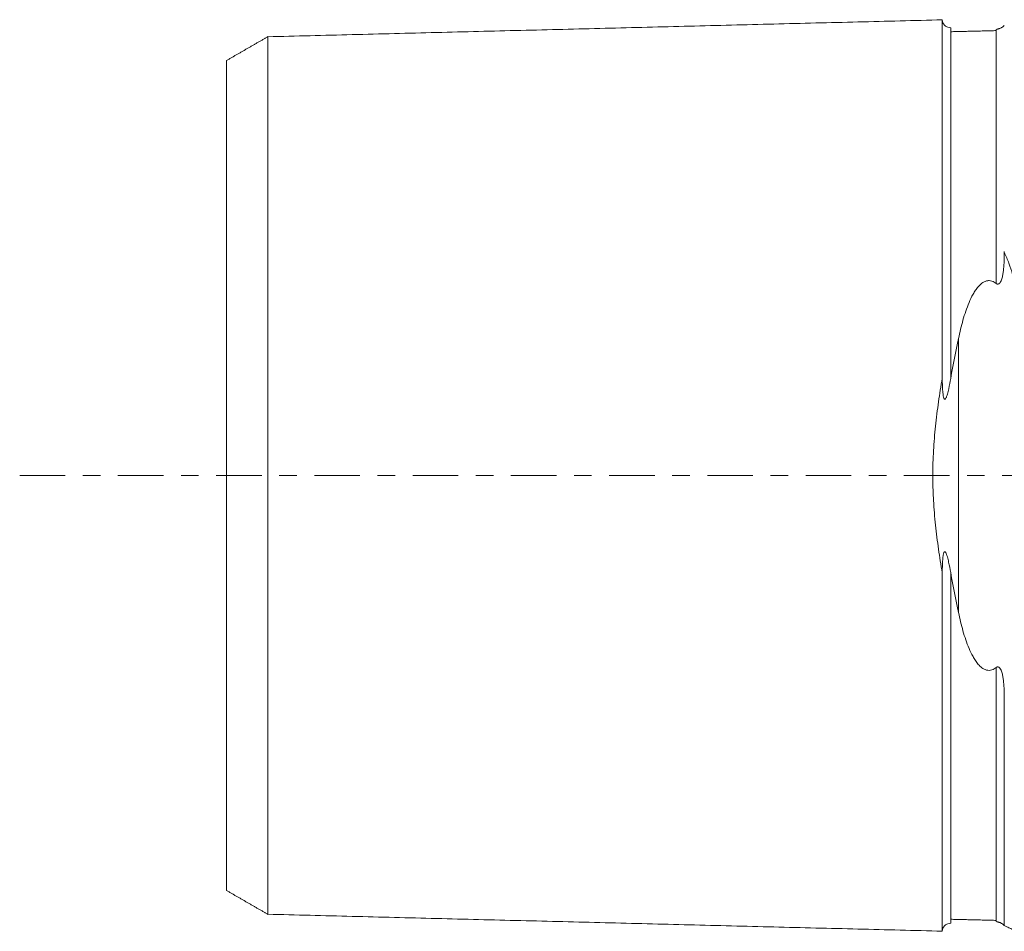
# Model space of a CAD drawing. Units: millimetres. Extents: x -24 to 43.9, y -38.1 to 28.7.
# Drawn here: x -24 to -0.2, y -11 to 11 of the extents above; entities that cross this region are included whole.
import ezdxf

# ---------------------------------------------------------------- set-up
doc = ezdxf.new("R2010")
doc.units = ezdxf.units.MM
doc.linetypes.add('CENTER', pattern=[47.5, 22, -8.5, 8.5, -8.5])
doc.layers.add('SK1', color=4, linetype='CONTINUOUS')
doc.layers.add('SK4', color=2, linetype='CENTER')

msp = doc.modelspace()

# ---------------------------------------------------------------- linework, layer by layer
at = {"layer": 'SK1', "lineweight": 18}
for p, q in [((-0.2, 5.387), (-0.2, 5.336)), ((-0.2, -5.336), (-0.2, -5.387))]:
    msp.add_line(p, q, dxfattribs=at)
at = {"layer": 'SK1', "lineweight": 13}
msp.add_line((-1.307, 3.315), (-1.307, -3.315), dxfattribs=at)
at = {"layer": 'SK1', "lineweight": 18}
for points, degree in [([(-1.7, 11.017), (-9.85, 10.812), (-18, 10.608)], 2), ([(-0.395, 10.756), (-0.945, 10.742), (-1.495, 10.729)], 2), ([(-0.395, 10.786), (-0.395, 10.777), (-0.395, 10.767), (-0.395, 10.756)], 3), ([(-18, 10.61), (-18.5, 10.322), (-19, 10.033)], 2), ([(-0.2, 5.336), (-0.2, 5.364), (-0.2, 5.392), (-0.2, 5.419)], 3), ([(-1.495, 2.348), (-1.436, 2.68), (-1.372, 3.001), (-1.307, 3.315)], 3), ([(-1.307, -3.315), (-1.372, -3.001), (-1.436, -2.68), (-1.495, -2.348)], 3), ([(-0.2, -5.356), (-0.2, -5.349), (-0.2, -5.343), (-0.2, -5.336)], 3), ([(-19, -10.033), (-18.5, -10.322), (-18, -10.61)], 2), ([(-18, -10.608), (-9.85, -10.812), (-1.7, -11.017)], 2), ([(-1.495, -10.729), (-0.945, -10.742), (-0.395, -10.756)], 2), ([(-0.395, -10.756), (-0.395, -10.767), (-0.395, -10.777), (-0.395, -10.786)], 3)]:
    msp.add_open_spline(points, degree=degree, dxfattribs=at)
for points, knots in [([(-1.495, 10.825), (-1.521, 10.825), (-1.559, 10.831), (-1.606, 10.854), (-1.639, 10.879), (-1.666, 10.91), (-1.691, 10.957), (-1.699, 10.994), (-1.7, 11.02)], [0, 0, 0, 0, 0.239503, 0.368423, 0.500068, 0.631702, 0.760591, 1, 1, 1, 1]), ([(-1.7, 11.017), (-1.7, 11.026), (-1.7, 11.008), (-1.7, 10.887), (-1.7, 10.681), (-1.7, 10.301), (-1.7, 9.646), (-1.7, 8.777), (-1.7, 7.963), (-1.7, 7.072), (-1.7, 6.068), (-1.7, 4.955), (-1.7, 4.066), (-1.7, 3.194), (-1.7, 2.609), (-1.7, 2.348)], [0, 0, 0, 0, 0.061923, 0.125411, 0.188899, 0.252387, 0.379363, 0.506339, 0.569827, 0.633315, 0.760291, 0.823779, 0.887267, 0.950755, 1, 1, 1, 1]), ([(-1.495, 10.825), (-1.495, 10.825), (-1.495, 10.808), (-1.495, 10.759), (-1.495, 10.73)], [0, 0, 0, 0, 0.523975, 1, 1, 1, 1]), ([(-0.2, 10.883), (-0.2, 10.882), (-0.202, 10.88), (-0.208, 10.872), (-0.213, 10.867), (-0.225, 10.857), (-0.23, 10.853), (-0.243, 10.844), (-0.25, 10.838), (-0.265, 10.829), (-0.271, 10.826), (-0.285, 10.819), (-0.293, 10.815), (-0.31, 10.808), (-0.316, 10.806), (-0.33, 10.801), (-0.339, 10.798), (-0.356, 10.793), (-0.365, 10.791), (-0.381, 10.788), (-0.388, 10.787), (-0.395, 10.786)], [0, 0, 0, 0, 0.25, 0.25, 0.5, 0.5, 0.625, 0.625, 0.75, 0.75, 0.8125, 0.8125, 0.875, 0.875, 0.90625, 0.90625, 0.9375, 0.9375, 0.96875, 0.96875, 1, 1, 1, 1]), ([(-18, 10.609), (-18, 10.606), (-18, 10.583), (-18, 10.482), (-18, 10.282), (-18, 9.912), (-18, 9.274), (-18, 8.428), (-18, 7.633), (-18, 6.763), (-18, 5.79), (-18, 4.708), (-18, 3.848), (-18, 2.941), (-18, 1.991), (-18, 1.171), (-18, 0.502), (-18, 0), (-18, -0.502), (-18, -1.171), (-18, -1.991), (-18, -2.941), (-18, -3.848), (-18, -4.708), (-18, -5.79), (-18, -6.763), (-18, -7.633), (-18, -8.428), (-18, -9.274), (-18, -9.912), (-18, -10.282), (-18, -10.482), (-18, -10.583), (-18, -10.606), (-18, -10.609)], [0, 0, 0, 0, 0.015898, 0.044374, 0.072851, 0.101328, 0.158281, 0.215234, 0.243711, 0.272187, 0.32914, 0.357617, 0.386093, 0.41457, 0.443047, 0.471523, 0.485761, 0.5, 0.514238, 0.528476, 0.556953, 0.585429, 0.613906, 0.642383, 0.670859, 0.727812, 0.756289, 0.784766, 0.841719, 0.898672, 0.927148, 0.955625, 0.984102, 1, 1, 1, 1]), ([(-19, -10.033), (-19, -10.031), (-19, -10.01), (-19, -9.911), (-19, -9.719), (-19, -9.363), (-19, -8.75), (-19, -7.935), (-19, -7.167), (-19, -6.327), (-19, -5.397), (-19, -4.359), (-19, -3.541), (-19, -2.684), (-19, -1.797), (-19, -1.05), (-19, -0.445), (-19, 0), (-19, 0.445), (-19, 1.05), (-19, 1.797), (-19, 2.684), (-19, 3.541), (-19, 4.359), (-19, 5.397), (-19, 6.327), (-19, 7.167), (-19, 7.935), (-19, 8.75), (-19, 9.363), (-19, 9.719), (-19, 9.911), (-19, 10.01), (-19, 10.031), (-19, 10.033)], [0, 0, 0, 0, 0.017985, 0.046339, 0.074693, 0.103047, 0.159755, 0.216462, 0.244816, 0.27317, 0.329878, 0.358232, 0.386586, 0.41494, 0.443294, 0.471648, 0.485825, 0.500001, 0.514178, 0.528355, 0.556709, 0.585063, 0.613417, 0.641771, 0.670125, 0.726833, 0.755187, 0.783541, 0.840248, 0.896956, 0.92531, 0.953664, 0.982018, 1, 1, 1, 1]), ([(-0.395, 4.641), (-0.388, 4.636), (-0.381, 4.632), (-0.365, 4.626), (-0.356, 4.625), (-0.339, 4.628), (-0.33, 4.633), (-0.316, 4.644), (-0.309, 4.651), (-0.293, 4.672), (-0.285, 4.688), (-0.271, 4.72), (-0.265, 4.737), (-0.25, 4.786), (-0.242, 4.819), (-0.23, 4.885), (-0.225, 4.918), (-0.213, 5.016), (-0.208, 5.081), (-0.202, 5.209), (-0.2, 5.273), (-0.2, 5.336)], [0, 0, 0, 0, 0.03125, 0.03125, 0.0625, 0.0625, 0.09375, 0.09375, 0.125, 0.125, 0.1875, 0.1875, 0.25, 0.25, 0.375, 0.375, 0.5, 0.5, 0.75, 0.75, 1, 1, 1, 1]), ([(-0.2, 5.387), (-0.158, 5.304), (-0.122, 5.218), (-0.056, 5.043), (-0.027, 4.954), (0, 4.863)], [0, 0, 0, 0, 0.5, 0.5, 1, 1, 1, 1]), ([(-1.307, 3.315), (-1.276, 3.465), (-1.24, 3.613), (-1.178, 3.829), (-1.156, 3.901), (-1.107, 4.042), (-1.081, 4.112), (-1.023, 4.249), (-0.991, 4.316), (-0.936, 4.414), (-0.917, 4.446), (-0.875, 4.508), (-0.852, 4.538), (-0.802, 4.596), (-0.773, 4.624), (-0.725, 4.66), (-0.708, 4.671), (-0.671, 4.69), (-0.651, 4.698), (-0.619, 4.706), (-0.609, 4.708), (-0.587, 4.711), (-0.576, 4.711), (-0.543, 4.71), (-0.522, 4.706), (-0.461, 4.687), (-0.426, 4.666), (-0.395, 4.641)], [0, 0, 0, 0, 0.25, 0.25, 0.375, 0.375, 0.5, 0.5, 0.625, 0.625, 0.6875, 0.6875, 0.75, 0.75, 0.8125, 0.8125, 0.84375, 0.84375, 0.875, 0.875, 0.890625, 0.890625, 0.90625, 0.90625, 0.9375, 0.9375, 1, 1, 1, 1]), ([(-1.7, -2.348), (-1.732, -2.16), (-1.762, -1.971), (-1.817, -1.589), (-1.842, -1.396), (-1.883, -1.004), (-1.9, -0.806), (-1.914, -0.554), (-1.916, -0.504), (-1.921, -0.402), (-1.923, -0.351), (-1.927, -0.199), (-1.929, -0.098), (-1.929, 0.204), (-1.922, 0.404), (-1.9, 0.801), (-1.883, 0.998), (-1.853, 1.292), (-1.841, 1.39), (-1.817, 1.584), (-1.804, 1.682), (-1.762, 1.971), (-1.732, 2.16), (-1.7, 2.348)], [0, 0, 0, 0, 0.125, 0.125, 0.25, 0.25, 0.375, 0.375, 0.40625, 0.40625, 0.4375, 0.4375, 0.5, 0.5, 0.625, 0.625, 0.75, 0.75, 0.8125, 0.8125, 0.875, 0.875, 1, 1, 1, 1]), ([(-1.7, 2.348), (-1.7, 2.302), (-1.699, 2.256), (-1.697, 2.165), (-1.695, 2.119), (-1.69, 2.05), (-1.688, 2.027), (-1.683, 1.981), (-1.681, 1.957), (-1.675, 1.923), (-1.673, 1.911), (-1.668, 1.888), (-1.665, 1.877), (-1.658, 1.861), (-1.656, 1.856), (-1.649, 1.847), (-1.646, 1.844), (-1.637, 1.842), (-1.633, 1.844), (-1.626, 1.849), (-1.623, 1.853), (-1.615, 1.864), (-1.61, 1.873), (-1.602, 1.891), (-1.598, 1.901), (-1.588, 1.93), (-1.582, 1.95), (-1.564, 2.011), (-1.554, 2.053), (-1.526, 2.178), (-1.51, 2.263), (-1.495, 2.348)], [0, 0, 0, 0, 0.125, 0.125, 0.25, 0.25, 0.3125, 0.3125, 0.375, 0.375, 0.40625, 0.40625, 0.4375, 0.4375, 0.453125, 0.453125, 0.46875, 0.46875, 0.484375, 0.484375, 0.5, 0.5, 0.53125, 0.53125, 0.5625, 0.5625, 0.625, 0.625, 0.75, 0.75, 1, 1, 1, 1]), ([(-1.495, -2.348), (-1.51, -2.263), (-1.527, -2.177), (-1.555, -2.05), (-1.565, -2.008), (-1.583, -1.947), (-1.589, -1.927), (-1.6, -1.897), (-1.604, -1.888), (-1.612, -1.869), (-1.617, -1.861), (-1.626, -1.85), (-1.629, -1.846), (-1.636, -1.842), (-1.641, -1.842), (-1.649, -1.846), (-1.652, -1.851), (-1.658, -1.86), (-1.66, -1.865), (-1.666, -1.881), (-1.669, -1.893), (-1.674, -1.915), (-1.676, -1.927), (-1.681, -1.961), (-1.684, -1.984), (-1.688, -2.029), (-1.69, -2.052), (-1.695, -2.121), (-1.697, -2.166), (-1.699, -2.257), (-1.7, -2.302), (-1.7, -2.348)], [0, 0, 0, 0, 0.25, 0.25, 0.375, 0.375, 0.4375, 0.4375, 0.46875, 0.46875, 0.5, 0.5, 0.515625, 0.515625, 0.53125, 0.53125, 0.546875, 0.546875, 0.5625, 0.5625, 0.59375, 0.59375, 0.625, 0.625, 0.6875, 0.6875, 0.75, 0.75, 0.875, 0.875, 1, 1, 1, 1]), ([(-1.7, -2.348), (-1.7, -2.609), (-1.7, -3.194), (-1.7, -4.066), (-1.7, -4.955), (-1.7, -6.068), (-1.7, -7.072), (-1.7, -7.963), (-1.7, -8.777), (-1.7, -9.646), (-1.7, -10.301), (-1.7, -10.681), (-1.7, -10.887), (-1.7, -11.008), (-1.7, -11.026), (-1.7, -11.017)], [0, 0, 0, 0, 0.049245, 0.112733, 0.176221, 0.239709, 0.366685, 0.430174, 0.493662, 0.620638, 0.747614, 0.811102, 0.87459, 0.938078, 1, 1, 1, 1]), ([(-0.395, -4.641), (-0.41, -4.654), (-0.427, -4.665), (-0.463, -4.685), (-0.482, -4.694), (-0.522, -4.706), (-0.544, -4.71), (-0.588, -4.711), (-0.61, -4.709), (-0.652, -4.698), (-0.672, -4.69), (-0.709, -4.671), (-0.726, -4.659), (-0.775, -4.623), (-0.803, -4.595), (-0.853, -4.537), (-0.876, -4.507), (-0.918, -4.444), (-0.938, -4.412), (-0.992, -4.314), (-1.024, -4.247), (-1.081, -4.111), (-1.108, -4.041), (-1.156, -3.901), (-1.178, -3.829), (-1.24, -3.612), (-1.276, -3.465), (-1.307, -3.315)], [0, 0, 0, 0, 0.03125, 0.03125, 0.0625, 0.0625, 0.09375, 0.09375, 0.125, 0.125, 0.15625, 0.15625, 0.1875, 0.1875, 0.25, 0.25, 0.3125, 0.3125, 0.375, 0.375, 0.5, 0.5, 0.625, 0.625, 0.75, 0.75, 1, 1, 1, 1]), ([(-0.2, -5.336), (-0.2, -5.273), (-0.202, -5.209), (-0.208, -5.08), (-0.213, -5.015), (-0.225, -4.917), (-0.23, -4.884), (-0.243, -4.818), (-0.25, -4.785), (-0.265, -4.736), (-0.271, -4.72), (-0.285, -4.688), (-0.293, -4.672), (-0.31, -4.65), (-0.316, -4.644), (-0.33, -4.632), (-0.339, -4.628), (-0.356, -4.625), (-0.365, -4.626), (-0.381, -4.632), (-0.388, -4.636), (-0.395, -4.641)], [0, 0, 0, 0, 0.25, 0.25, 0.5, 0.5, 0.625, 0.625, 0.75, 0.75, 0.8125, 0.8125, 0.875, 0.875, 0.90625, 0.90625, 0.9375, 0.9375, 0.96875, 0.96875, 1, 1, 1, 1]), ([(-0.2, -5.387), (-0.2, -5.529), (-0.2, -6.218), (-0.2, -7.101), (-0.2, -7.993), (-0.2, -8.809), (-0.2, -9.68), (-0.2, -10.337), (-0.2, -10.702), (-0.2, -10.833), (-0.2, -10.883)], [0, 0, 0, 0, 0.049095, 0.242339, 0.33896, 0.435582, 0.628825, 0.822068, 0.91869, 1, 1, 1, 1]), ([(-1.7, -11.02), (-1.699, -10.994), (-1.691, -10.957), (-1.666, -10.91), (-1.639, -10.879), (-1.606, -10.854), (-1.559, -10.831), (-1.521, -10.825), (-1.495, -10.825)], [0, 0, 0, 0, 0.239409, 0.368298, 0.499932, 0.631577, 0.760497, 1, 1, 1, 1]), ([(-1.495, -10.73), (-1.495, -10.759), (-1.495, -10.808), (-1.495, -10.825), (-1.495, -10.825)], [0, 0, 0, 0, 0.47775, 1, 1, 1, 1]), ([(-0.395, -10.786), (-0.388, -10.787), (-0.381, -10.788), (-0.365, -10.791), (-0.356, -10.793), (-0.339, -10.798), (-0.33, -10.801), (-0.316, -10.806), (-0.309, -10.808), (-0.293, -10.815), (-0.285, -10.819), (-0.271, -10.826), (-0.265, -10.829), (-0.25, -10.839), (-0.242, -10.844), (-0.23, -10.853), (-0.225, -10.857), (-0.213, -10.867), (-0.208, -10.872), (-0.202, -10.88), (-0.2, -10.882), (-0.2, -10.883)], [0, 0, 0, 0, 0.03125, 0.03125, 0.0625, 0.0625, 0.09375, 0.09375, 0.125, 0.125, 0.1875, 0.1875, 0.25, 0.25, 0.375, 0.375, 0.5, 0.5, 0.75, 0.75, 1, 1, 1, 1]), ([(-0.2, -10.883), (-0.158, -10.901), (-0.122, -10.918), (-0.056, -10.949), (-0.027, -10.963), (0, -10.976)], [0, 0, 0, 0, 0.5, 0.5, 1, 1, 1, 1])]:
    msp.add_open_spline(points, degree=3, knots=knots, dxfattribs=at)
at = {"layer": 'SK1', "lineweight": 13}
for points, knots in [([(-1.495, 10.73), (-1.495, 10.715), (-1.495, 10.649), (-1.495, 10.491), (-1.495, 10.116), (-1.495, 9.469), (-1.495, 8.611), (-1.495, 7.806), (-1.495, 6.925), (-1.495, 5.936), (-1.495, 4.837), (-1.495, 3.963), (-1.495, 3.128), (-1.495, 2.579), (-1.495, 2.348)], [0, 0, 0, 0, 0.023835, 0.095067, 0.166299, 0.308762, 0.451226, 0.522457, 0.593689, 0.736153, 0.807384, 0.878616, 0.949848, 1, 1, 1, 1]), ([(-0.395, 10.756), (-0.395, 10.742), (-0.395, 10.676), (-0.395, 10.518), (-0.395, 10.142), (-0.395, 9.494), (-0.395, 8.634), (-0.395, 7.828), (-0.395, 6.946), (-0.395, 5.954), (-0.395, 5.064), (-0.395, 4.71), (-0.395, 4.641)], [0, 0, 0, 0, 0.028207, 0.114679, 0.201151, 0.374095, 0.547039, 0.633511, 0.719983, 0.892927, 0.9794, 1, 1, 1, 1]), ([(-1.495, -2.348), (-1.495, -2.579), (-1.495, -3.128), (-1.495, -3.963), (-1.495, -4.837), (-1.495, -5.936), (-1.495, -6.925), (-1.495, -7.806), (-1.495, -8.611), (-1.495, -9.469), (-1.495, -10.116), (-1.495, -10.491), (-1.495, -10.649), (-1.495, -10.715), (-1.495, -10.73)], [0, 0, 0, 0, 0.050152, 0.121384, 0.192616, 0.263848, 0.406311, 0.477543, 0.548775, 0.691238, 0.833702, 0.904933, 0.976165, 1, 1, 1, 1]), ([(-0.395, -4.641), (-0.395, -4.71), (-0.395, -5.064), (-0.395, -5.954), (-0.395, -6.946), (-0.395, -7.828), (-0.395, -8.634), (-0.395, -9.494), (-0.395, -10.142), (-0.395, -10.518), (-0.395, -10.676), (-0.395, -10.742), (-0.395, -10.756)], [0, 0, 0, 0, 0.0206, 0.107073, 0.280017, 0.366489, 0.452961, 0.625905, 0.798849, 0.885321, 0.971793, 1, 1, 1, 1])]:
    msp.add_open_spline(points, degree=3, knots=knots, dxfattribs=at)
at = {"layer": 'SK4', "lineweight": 18, "ltscale": 0.05}
msp.add_line((-24, 0), (27, 0), dxfattribs=at)

doc.saveas('drawing.dxf')
